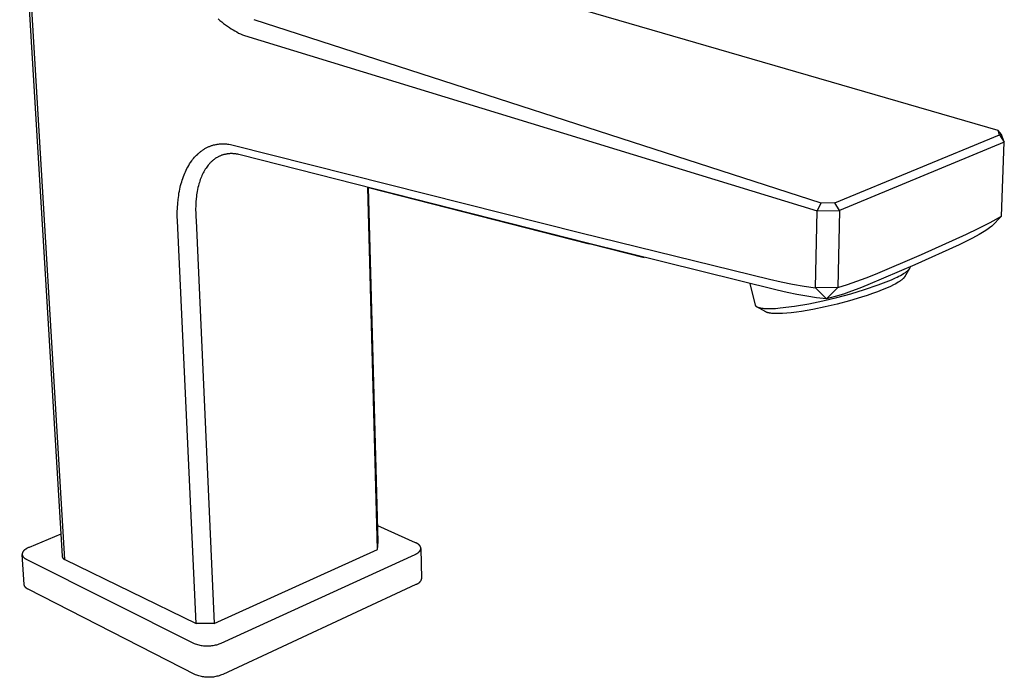
# Model space of a CAD drawing. Units: millimetres. Extents: x -209 to 108, y -211 to 214.
# Drawn here: x -207 to -54, y -211 to -109 of the extents above; entities that cross this region are included whole.
import ezdxf

# ---------------------------------------------------------------- set-up
doc = ezdxf.new("R2010")
doc.units = ezdxf.units.MM
doc.header["$MEASUREMENT"] = 0
doc.layers.add('Default', color=7, linetype='Continuous', true_color=0x000000)

msp = doc.modelspace()

# ---------------------------------------------------------------- linework, layer by layer
at = {"layer": 'Default', "color": 7, "true_color": 0xffffff}
for p, q in [((-207.27, -82.48), (-200.64, -192.36)), ((-200.21, -192.86), (-206.81, -82.79)), ((-54.56, -125.88), (-143.42, -100.08)), ((-176.28, -108.47), (-176.01, -108.71)), ((-176.01, -108.71), (-175.72, -108.95)), ((-175.72, -108.95), (-175.44, -109.18)), ((-82.15, -137.24), (-170.68, -108.59)), ((-175.44, -109.18), (-175.14, -109.4)), ((-175.14, -109.4), (-174.85, -109.61)), ((-174.85, -109.61), (-174.54, -109.82)), ((-174.54, -109.82), (-174.26, -110)), ((-174.26, -110), (-173.97, -110.18)), ((-173.97, -110.18), (-173.68, -110.35)), ((-173.68, -110.35), (-173.39, -110.51)), ((-173.39, -110.51), (-173.09, -110.67)), ((-173.09, -110.67), (-172.79, -110.81)), ((-172.79, -110.81), (-172.48, -110.95)), ((-172.48, -110.95), (-172.17, -111.08)), ((-172.17, -111.08), (-82.81, -138.43)), ((-54.31, -126.57), (-54.56, -125.88)), ((-54.01, -126.53), (-54.56, -125.88)), ((-80.04, -137.2), (-54.31, -126.57)), ((-54.31, -126.57), (-53.58, -127.69)), ((-53.58, -127.69), (-54.01, -126.53)), ((-178.94, -129.11), (-178.84, -129.04)), ((-178.84, -129.04), (-178.75, -128.97)), ((-178.75, -128.97), (-178.65, -128.91)), ((-178.65, -128.91), (-178.56, -128.84)), ((-178.56, -128.84), (-178.46, -128.78)), ((-178.46, -128.78), (-178.36, -128.72)), ((-178.36, -128.72), (-178.26, -128.67)), ((-178.26, -128.67), (-178.16, -128.61)), ((-178.16, -128.61), (-178.06, -128.56)), ((-178.06, -128.56), (-177.95, -128.51)), ((-177.95, -128.51), (-177.85, -128.46)), ((-177.85, -128.46), (-177.74, -128.41)), ((-177.74, -128.41), (-177.64, -128.37)), ((-177.64, -128.37), (-177.53, -128.33)), ((-177.53, -128.33), (-177.42, -128.29)), ((-177.42, -128.29), (-177.32, -128.25)), ((-177.32, -128.25), (-177.21, -128.22)), ((-177.21, -128.22), (-177.1, -128.18)), ((-177.1, -128.18), (-177, -128.15)), ((-177, -128.15), (-176.89, -128.13)), ((-176.89, -128.13), (-176.78, -128.1)), ((-176.78, -128.1), (-176.67, -128.08)), ((-176.67, -128.08), (-176.56, -128.06)), ((-176.56, -128.06), (-176.44, -128.04)), ((-176.44, -128.04), (-176.33, -128.02)), ((-176.33, -128.02), (-176.22, -128.01)), ((-176.22, -128.01), (-176.1, -127.99)), ((-176.1, -127.99), (-175.99, -127.98)), ((-175.99, -127.98), (-175.88, -127.97)), ((-175.88, -127.97), (-175.76, -127.97)), ((-175.76, -127.97), (-175.65, -127.97)), ((-175.65, -127.97), (-175.53, -127.96)), ((-175.53, -127.96), (-175.42, -127.97)), ((-175.42, -127.97), (-175.3, -127.97)), ((-175.3, -127.97), (-175.19, -127.97)), ((-175.19, -127.97), (-175.07, -127.98)), ((-175.07, -127.98), (-174.96, -127.99)), ((-174.96, -127.99), (-174.84, -128)), ((-174.84, -128), (-174.73, -128.02)), ((-174.73, -128.02), (-174.61, -128.03)), ((-174.61, -128.03), (-174.38, -128.07)), ((-174.38, -128.07), (-174.16, -128.12)), ((-174.16, -128.12), (-173.93, -128.17)), ((-173.93, -128.17), (-119.66, -141.88)), ((-53.58, -127.69), (-79.29, -138.38)), ((-54, -139.24), (-53.58, -127.69)), ((-180.58, -130.86), (-180.42, -130.63)), ((-180.42, -130.63), (-180.27, -130.44)), ((-180.27, -130.44), (-180.13, -130.25)), ((-180.13, -130.25), (-179.97, -130.07)), ((-179.97, -130.07), (-179.81, -129.89)), ((-179.81, -129.89), (-179.65, -129.72)), ((-179.65, -129.72), (-179.48, -129.56)), ((-179.48, -129.56), (-179.39, -129.48)), ((-179.39, -129.48), (-179.3, -129.4)), ((-179.3, -129.4), (-179.21, -129.32)), ((-179.21, -129.32), (-179.12, -129.25)), ((-179.12, -129.25), (-179.03, -129.18)), ((-179.03, -129.18), (-178.94, -129.11)), ((-177.14, -130.57), (-177.21, -130.64)), ((-177.07, -130.51), (-177.14, -130.57)), ((-176.99, -130.45), (-177.07, -130.51)), ((-176.91, -130.4), (-176.99, -130.45)), ((-176.84, -130.34), (-176.91, -130.4)), ((-176.76, -130.28), (-176.84, -130.34)), ((-176.68, -130.23), (-176.76, -130.28)), ((-176.6, -130.18), (-176.68, -130.23)), ((-176.52, -130.13), (-176.6, -130.18)), ((-176.44, -130.08), (-176.52, -130.13)), ((-176.35, -130.03), (-176.44, -130.08)), ((-176.27, -129.99), (-176.35, -130.03)), ((-176.18, -129.95), (-176.27, -129.99)), ((-176.1, -129.91), (-176.18, -129.95)), ((-176.01, -129.87), (-176.1, -129.91)), ((-175.92, -129.83), (-176.01, -129.87)), ((-175.83, -129.79), (-175.92, -129.83)), ((-175.75, -129.76), (-175.83, -129.79)), ((-175.66, -129.73), (-175.75, -129.76)), ((-175.57, -129.7), (-175.66, -129.73)), ((-175.48, -129.67), (-175.57, -129.7)), ((-175.39, -129.65), (-175.48, -129.67)), ((-175.3, -129.63), (-175.39, -129.65)), ((-175.21, -129.61), (-175.3, -129.63)), ((-175.11, -129.59), (-175.21, -129.61)), ((-175.03, -129.57), (-175.11, -129.59)), ((-174.94, -129.56), (-175.03, -129.57)), ((-174.86, -129.54), (-174.94, -129.56)), ((-174.77, -129.53), (-174.86, -129.54)), ((-174.69, -129.52), (-174.77, -129.53)), ((-174.6, -129.52), (-174.69, -129.52)), ((-174.51, -129.51), (-174.6, -129.52)), ((-174.43, -129.5), (-174.51, -129.51)), ((-174.33, -129.5), (-174.43, -129.5)), ((-174.23, -129.5), (-174.33, -129.5)), ((-174.13, -129.5), (-174.23, -129.5)), ((-174.03, -129.5), (-174.13, -129.5)), ((-173.92, -129.51), (-174.03, -129.5)), ((-173.82, -129.52), (-173.92, -129.51)), ((-173.72, -129.52), (-173.82, -129.52)), ((-173.62, -129.54), (-173.72, -129.52)), ((-173.53, -129.55), (-173.62, -129.54)), ((-173.43, -129.56), (-173.53, -129.55)), ((-173.24, -129.59), (-173.43, -129.56)), ((-173.06, -129.63), (-173.24, -129.59)), ((-172.87, -129.68), (-173.06, -129.63)), ((-118.65, -143.5), (-172.87, -129.68)), ((-181.39, -132.32), (-181.28, -132.08)), ((-181.28, -132.08), (-181.16, -131.84)), ((-181.16, -131.84), (-181.03, -131.6)), ((-181.03, -131.6), (-180.89, -131.35)), ((-180.89, -131.35), (-180.74, -131.1)), ((-180.74, -131.1), (-180.58, -130.86)), ((-178.42, -132.13), (-178.52, -132.32)), ((-178.3, -131.94), (-178.42, -132.13)), ((-178.18, -131.76), (-178.3, -131.94)), ((-178.07, -131.59), (-178.18, -131.76)), ((-177.95, -131.43), (-178.07, -131.59)), ((-177.83, -131.28), (-177.95, -131.43)), ((-177.7, -131.13), (-177.83, -131.28)), ((-177.63, -131.06), (-177.7, -131.13)), ((-177.57, -130.98), (-177.63, -131.06)), ((-177.5, -130.91), (-177.57, -130.98)), ((-177.43, -130.84), (-177.5, -130.91)), ((-177.36, -130.77), (-177.43, -130.84)), ((-177.29, -130.71), (-177.36, -130.77)), ((-177.21, -130.64), (-177.29, -130.71)), ((-181.98, -133.91), (-181.9, -133.63)), ((-181.9, -133.63), (-181.81, -133.36)), ((-181.81, -133.36), (-181.71, -133.09)), ((-181.71, -133.09), (-181.61, -132.83)), ((-181.61, -132.83), (-181.5, -132.56)), ((-181.5, -132.56), (-181.39, -132.32)), ((-179.07, -133.56), (-179.15, -133.78)), ((-178.99, -133.33), (-179.07, -133.56)), ((-178.91, -133.13), (-178.99, -133.33)), ((-178.82, -132.92), (-178.91, -133.13)), ((-178.73, -132.72), (-178.82, -132.92)), ((-178.63, -132.52), (-178.73, -132.72)), ((-178.52, -132.32), (-178.63, -132.52)), ((-182.34, -135.37), (-182.27, -135.05)), ((-182.27, -135.05), (-182.2, -134.74)), ((-182.2, -134.74), (-182.14, -134.46)), ((-182.14, -134.46), (-182.06, -134.18)), ((-182.06, -134.18), (-181.98, -133.91)), ((-179.5, -135.1), (-179.56, -135.39)), ((-179.44, -134.81), (-179.5, -135.1)), ((-179.37, -134.52), (-179.44, -134.81)), ((-179.29, -134.23), (-179.37, -134.52)), ((-179.22, -134), (-179.29, -134.23)), ((-179.15, -133.78), (-179.22, -134)), ((-151.39, -191.29), (-152.93, -134.76)), ((-151.31, -190.08), (-152.81, -134.79)), ((-152.81, -134.79), (-118.38, -143.57)), ((-182.6, -137.29), (-182.53, -136.65)), ((-182.53, -136.65), (-182.49, -136.33)), ((-182.49, -136.33), (-182.45, -136.01)), ((-182.45, -136.01), (-182.4, -135.69)), ((-182.4, -135.69), (-182.34, -135.37)), ((-179.71, -136.5), (-179.76, -137.05)), ((-179.68, -136.22), (-179.71, -136.5)), ((-179.65, -135.94), (-179.68, -136.22)), ((-179.6, -135.67), (-179.65, -135.94)), ((-179.56, -135.39), (-179.6, -135.67)), ((-182.66, -138.65), (-182.64, -137.97)), ((-182.64, -137.97), (-182.6, -137.29)), ((-179.79, -137.61), (-179.8, -138.2)), ((-179.8, -138.2), (-179.79, -138.78)), ((-179.76, -137.05), (-179.79, -137.61)), ((-82.81, -138.43), (-82.15, -137.24)), ((-80.04, -137.2), (-82.15, -137.24)), ((-79.29, -138.38), (-80.04, -137.2)), ((-182.66, -139.32), (-182.66, -138.65)), ((-182.64, -140), (-182.66, -139.32)), ((-179.79, -138.78), (-179.77, -139.37)), ((-179.77, -139.37), (-179.73, -139.96)), ((-83.03, -150.45), (-82.81, -138.43)), ((-82.81, -138.43), (-79.29, -138.38)), ((-79.29, -138.38), (-79.54, -150.4)), ((-55.8, -140.25), (-54, -139.24)), ((-54, -139.24), (-55.5, -140.84)), ((-179.71, -202.86), (-182.64, -140)), ((-179.73, -139.96), (-176.92, -202.82)), ((-59.49, -142.08), (-57.63, -141.2)), ((-57.63, -141.2), (-55.8, -140.25)), ((-55.5, -140.84), (-56.48, -141.49)), ((-119.66, -141.88), (-90.21, -149.11)), ((-66.49, -145.24), (-59.49, -142.08)), ((-58.52, -142.68), (-59.57, -143.22)), ((-57.49, -142.1), (-58.52, -142.68)), ((-56.48, -141.49), (-57.49, -142.1)), ((-89.01, -150.82), (-118.65, -143.5)), ((-109.81, -145.74), (-118.38, -143.57)), ((-60.64, -143.73), (-67.56, -146.88)), ((-59.57, -143.22), (-60.64, -143.73)), ((-73.67, -148.29), (-66.49, -145.24)), ((-67.56, -146.88), (-74.87, -149.99)), ((-68.35, -147.44), (-69.18, -148.79)), ((-68.44, -147.55), (-68.41, -147.52)), ((-68.41, -147.52), (-68.39, -147.5)), ((-68.39, -147.5), (-68.37, -147.47)), ((-68.37, -147.47), (-68.35, -147.44)), ((-68.35, -147.44), (-68.33, -147.41)), ((-68.33, -147.41), (-68.32, -147.4)), ((-68.32, -147.4), (-68.31, -147.39)), ((-68.31, -147.37), (-68.3, -147.36)), ((-68.31, -147.39), (-68.31, -147.37)), ((-68.3, -147.36), (-68.29, -147.35)), ((-68.29, -147.33), (-68.28, -147.32)), ((-68.29, -147.35), (-68.29, -147.33)), ((-68.28, -147.32), (-68.27, -147.31)), ((-68.27, -147.3), (-68.26, -147.28)), ((-68.27, -147.31), (-68.27, -147.3)), ((-68.26, -147.27), (-68.25, -147.26)), ((-68.26, -147.28), (-68.26, -147.27)), ((-68.25, -147.23), (-68.24, -147.22)), ((-68.25, -147.24), (-68.25, -147.23)), ((-68.25, -147.26), (-68.25, -147.24)), ((-68.24, -147.2), (-68.24, -147.18)), ((-68.24, -147.21), (-68.24, -147.2)), ((-68.24, -147.22), (-68.24, -147.21)), ((-76.58, -149.43), (-75.12, -148.88)), ((-75.12, -148.88), (-73.67, -148.29)), ((-71.16, -149.18), (-70.57, -148.91)), ((-70.57, -148.91), (-70.29, -148.77)), ((-70.29, -148.77), (-70.02, -148.63)), ((-70.02, -148.63), (-69.76, -148.5)), ((-69.76, -148.5), (-69.53, -148.36)), ((-69.53, -148.36), (-69.3, -148.23)), ((-69.41, -149.05), (-69.47, -149.11)), ((-69.38, -149.03), (-69.41, -149.05)), ((-69.35, -149), (-69.38, -149.03)), ((-69.33, -148.97), (-69.35, -149)), ((-69.31, -148.95), (-69.33, -148.97)), ((-69.28, -148.92), (-69.31, -148.95)), ((-69.3, -148.23), (-69.1, -148.1)), ((-69.26, -148.9), (-69.28, -148.92)), ((-69.24, -148.87), (-69.26, -148.9)), ((-69.22, -148.84), (-69.24, -148.87)), ((-69.2, -148.82), (-69.22, -148.84)), ((-69.19, -148.8), (-69.2, -148.82)), ((-69.18, -148.79), (-69.19, -148.8)), ((-69.1, -148.1), (-69.01, -148.04)), ((-69.01, -148.04), (-68.92, -147.97)), ((-68.92, -147.97), (-68.83, -147.91)), ((-68.83, -147.91), (-68.75, -147.85)), ((-68.75, -147.85), (-68.68, -147.79)), ((-68.68, -147.79), (-68.61, -147.73)), ((-68.61, -147.73), (-68.58, -147.7)), ((-68.58, -147.7), (-68.55, -147.67)), ((-68.55, -147.67), (-68.52, -147.64)), ((-68.52, -147.64), (-68.49, -147.61)), ((-68.49, -147.61), (-68.46, -147.58)), ((-68.46, -147.58), (-68.44, -147.55)), ((-93.32, -149.81), (-92.46, -153.12)), ((-90.21, -149.11), (-88.43, -149.52)), ((-88.43, -149.52), (-86.64, -149.88)), ((-86.64, -149.88), (-84.84, -150.19)), ((-84.84, -150.19), (-83.03, -150.45)), ((-79.54, -150.4), (-83.03, -150.45)), ((-83.03, -150.45), (-81.31, -152.17)), ((-81.31, -152.17), (-79.54, -150.4)), ((-79.54, -150.4), (-78.05, -149.94)), ((-78.05, -149.94), (-76.58, -149.43)), ((-76.13, -150.5), (-77.41, -150.98)), ((-74.87, -149.99), (-76.13, -150.5)), ((-75.39, -150.72), (-73.26, -149.98)), ((-73.26, -149.98), (-71.16, -149.18)), ((-71.99, -150.51), (-72.63, -150.78)), ((-71.36, -150.23), (-71.99, -150.51)), ((-70.85, -149.98), (-71.36, -150.23)), ((-70.6, -149.85), (-70.85, -149.98)), ((-70.35, -149.71), (-70.6, -149.85)), ((-70.13, -149.58), (-70.35, -149.71)), ((-70.02, -149.51), (-70.13, -149.58)), ((-69.91, -149.44), (-70.02, -149.51)), ((-69.83, -149.38), (-69.91, -149.44)), ((-69.74, -149.33), (-69.83, -149.38)), ((-69.66, -149.27), (-69.74, -149.33)), ((-69.58, -149.2), (-69.66, -149.27)), ((-69.52, -149.16), (-69.58, -149.2)), ((-69.47, -149.11), (-69.52, -149.16)), ((-87.49, -151.18), (-89.01, -150.82)), ((-85.96, -151.49), (-87.49, -151.18)), ((-84.41, -151.76), (-85.96, -151.49)), ((-82.87, -151.99), (-84.41, -151.76)), ((-81.31, -152.17), (-82.87, -151.99)), ((-81.89, -152.49), (-79.7, -151.97)), ((-80, -151.81), (-81.31, -152.17)), ((-78.7, -151.41), (-80, -151.81)), ((-79.7, -151.97), (-77.53, -151.38)), ((-77.41, -150.98), (-78.7, -151.41)), ((-75.87, -151.92), (-77.75, -152.48)), ((-77.53, -151.38), (-75.39, -150.72)), ((-75, -151.64), (-75.87, -151.92)), ((-74.13, -151.34), (-75, -151.64)), ((-73.38, -151.06), (-74.13, -151.34)), ((-72.63, -150.78), (-73.38, -151.06)), ((-92.46, -153.12), (-92.46, -153.13)), ((-92.46, -153.13), (-92.46, -153.13)), ((-92.46, -153.13), (-92.46, -153.14)), ((-92.46, -153.14), (-92.45, -153.15)), ((-92.45, -153.15), (-92.45, -153.15)), ((-92.45, -153.15), (-92.45, -153.16)), ((-92.45, -153.16), (-92.45, -153.16)), ((-92.45, -153.16), (-92.44, -153.17)), ((-92.44, -153.17), (-92.44, -153.18)), ((-92.44, -153.18), (-92.44, -153.18)), ((-92.44, -153.18), (-92.44, -153.19)), ((-92.44, -153.19), (-92.43, -153.19)), ((-92.43, -153.19), (-92.43, -153.2)), ((-92.43, -153.2), (-92.43, -153.21)), ((-92.43, -153.21), (-92.42, -153.21)), ((-92.42, -153.21), (-92.42, -153.22)), ((-92.42, -153.22), (-92.42, -153.22)), ((-92.42, -153.22), (-92.41, -153.23)), ((-92.41, -153.23), (-92.41, -153.23)), ((-92.41, -153.23), (-92.4, -153.24)), ((-92.4, -153.24), (-92.4, -153.25)), ((-92.4, -153.25), (-92.39, -153.26)), ((-92.39, -153.26), (-92.38, -153.27)), ((-92.38, -153.27), (-92.37, -153.28)), ((-92.37, -153.28), (-92.36, -153.29)), ((-92.36, -153.29), (-92.35, -153.3)), ((-92.35, -153.3), (-92.33, -153.31)), ((-92.33, -153.31), (-92.32, -153.32)), ((-92.32, -153.32), (-92.31, -153.33)), ((-92.31, -153.33), (-92.3, -153.34)), ((-92.3, -153.34), (-92.28, -153.35)), ((-92.28, -153.35), (-92.27, -153.36)), ((-92.27, -153.36), (-92.25, -153.37)), ((-92.25, -153.37), (-92.24, -153.38)), ((-92.24, -153.38), (-92.22, -153.39)), ((-92.22, -153.39), (-92.21, -153.4)), ((-92.21, -153.4), (-92.19, -153.41)), ((-92.19, -153.41), (-92.18, -153.42)), ((-90.81, -154.2), (-92.18, -153.42)), ((-92.18, -153.42), (-92.14, -153.43)), ((-92.14, -153.43), (-92.1, -153.45)), ((-92.1, -153.45), (-92.06, -153.47)), ((-92.06, -153.47), (-92.02, -153.48)), ((-92.02, -153.48), (-91.98, -153.5)), ((-91.98, -153.5), (-91.94, -153.51)), ((-91.94, -153.51), (-91.89, -153.52)), ((-91.89, -153.52), (-91.84, -153.54)), ((-91.84, -153.54), (-91.79, -153.55)), ((-91.79, -153.55), (-91.74, -153.56)), ((-91.74, -153.56), (-91.63, -153.58)), ((-91.63, -153.58), (-91.52, -153.6)), ((-91.52, -153.6), (-91.4, -153.62)), ((-91.4, -153.62), (-91.27, -153.64)), ((-91.27, -153.64), (-91.13, -153.65)), ((-91.13, -153.65), (-90.99, -153.66)), ((-90.99, -153.66), (-90.69, -153.67)), ((-90.69, -153.67), (-90.38, -153.68)), ((-90.38, -153.68), (-90.04, -153.68)), ((-90.04, -153.68), (-89.68, -153.67)), ((-89.68, -153.67), (-89.31, -153.65)), ((-89.31, -153.65), (-88.54, -153.59)), ((-88.54, -153.59), (-86.31, -153.3)), ((-86.31, -153.3), (-84.09, -152.93)), ((-84.09, -152.93), (-81.89, -152.49)), ((-81.55, -153.43), (-83.47, -153.82)), ((-79.64, -152.98), (-81.55, -153.43)), ((-77.75, -152.48), (-79.64, -152.98)), ((-90.79, -154.21), (-90.81, -154.2)), ((-90.77, -154.22), (-90.79, -154.21)), ((-90.76, -154.23), (-90.77, -154.22)), ((-90.74, -154.24), (-90.76, -154.23)), ((-90.71, -154.25), (-90.74, -154.24)), ((-90.67, -154.27), (-90.71, -154.25)), ((-90.64, -154.28), (-90.67, -154.27)), ((-90.6, -154.29), (-90.64, -154.28)), ((-90.57, -154.31), (-90.6, -154.29)), ((-90.53, -154.32), (-90.57, -154.31)), ((-90.5, -154.33), (-90.53, -154.32)), ((-90.46, -154.34), (-90.5, -154.33)), ((-90.38, -154.36), (-90.46, -154.34)), ((-90.3, -154.37), (-90.38, -154.36)), ((-90.22, -154.39), (-90.3, -154.37)), ((-90.12, -154.4), (-90.22, -154.39)), ((-90.03, -154.42), (-90.12, -154.4)), ((-89.85, -154.44), (-90.03, -154.42)), ((-89.72, -154.45), (-89.85, -154.44)), ((-89.59, -154.46), (-89.72, -154.45)), ((-89.33, -154.47), (-89.59, -154.46)), ((-89.05, -154.47), (-89.33, -154.47)), ((-88.77, -154.47), (-89.05, -154.47)), ((-88.2, -154.45), (-88.77, -154.47)), ((-87.51, -154.4), (-88.2, -154.45)), ((-86.82, -154.33), (-87.51, -154.4)), ((-86.03, -154.23), (-86.82, -154.33)), ((-85.24, -154.12), (-86.03, -154.23)), ((-83.47, -153.82), (-85.24, -154.12)), ((-200.85, -188.9), (-205.79, -190.96)), ((-145.46, -190.23), (-151.38, -187.59)), ((-151.39, -191.29), (-151.31, -190.08)), ((-145.41, -190.25), (-145.46, -190.23)), ((-145.37, -190.27), (-145.41, -190.25)), ((-145.33, -190.29), (-145.37, -190.27)), ((-145.29, -190.32), (-145.33, -190.29)), ((-145.25, -190.34), (-145.29, -190.32)), ((-145.21, -190.36), (-145.25, -190.34)), ((-145.17, -190.38), (-145.21, -190.36)), ((-145.13, -190.41), (-145.17, -190.38)), ((-145.09, -190.43), (-145.13, -190.41)), ((-145.06, -190.46), (-145.09, -190.43)), ((-145.02, -190.48), (-145.06, -190.46)), ((-144.99, -190.51), (-145.02, -190.48)), ((-144.96, -190.54), (-144.99, -190.51)), ((-144.93, -190.57), (-144.96, -190.54)), ((-144.9, -190.59), (-144.93, -190.57)), ((-206.87, -191.93), (-206.88, -191.94)), ((-206.88, -191.94), (-206.88, -191.96)), ((-206.88, -191.96), (-206.88, -191.98)), ((-206.88, -191.98), (-206.88, -191.99)), ((-206.88, -191.99), (-206.88, -192.01)), ((-206.88, -192.01), (-206.88, -192.03)), ((-206.88, -192.03), (-206.88, -192.04)), ((-206.88, -192.04), (-206.88, -192.06)), ((-206.88, -192.06), (-206.88, -192.08)), ((-206.88, -192.08), (-206.88, -192.09)), ((-206.58, -196.76), (-206.88, -192.08)), ((-206.88, -192.09), (-206.88, -192.11)), ((-206.88, -192.11), (-206.87, -192.12)), ((-206.86, -191.88), (-206.87, -191.89)), ((-206.87, -191.89), (-206.87, -191.91)), ((-206.87, -191.91), (-206.87, -191.93)), ((-206.85, -191.84), (-206.86, -191.86)), ((-206.86, -191.86), (-206.86, -191.88)), ((-206.84, -191.81), (-206.85, -191.83)), ((-206.85, -191.83), (-206.85, -191.84)), ((-206.83, -191.79), (-206.84, -191.81)), ((-206.82, -191.76), (-206.83, -191.78)), ((-206.83, -191.78), (-206.83, -191.79)), ((-206.81, -191.74), (-206.82, -191.76)), ((-206.8, -191.73), (-206.81, -191.74)), ((-206.79, -191.71), (-206.8, -191.73)), ((-206.78, -191.68), (-206.79, -191.69)), ((-206.79, -191.69), (-206.79, -191.71)), ((-206.77, -191.66), (-206.78, -191.68)), ((-206.76, -191.64), (-206.77, -191.66)), ((-206.74, -191.63), (-206.76, -191.64)), ((-206.73, -191.61), (-206.74, -191.63)), ((-206.72, -191.59), (-206.73, -191.61)), ((-206.71, -191.58), (-206.72, -191.59)), ((-206.7, -191.56), (-206.71, -191.58)), ((-206.68, -191.55), (-206.7, -191.56)), ((-206.66, -191.51), (-206.68, -191.55)), ((-206.63, -191.48), (-206.66, -191.51)), ((-206.6, -191.45), (-206.63, -191.48)), ((-206.56, -191.42), (-206.6, -191.45)), ((-206.53, -191.39), (-206.56, -191.42)), ((-206.49, -191.36), (-206.53, -191.39)), ((-206.46, -191.33), (-206.49, -191.36)), ((-206.42, -191.3), (-206.46, -191.33)), ((-206.38, -191.27), (-206.42, -191.3)), ((-206.34, -191.25), (-206.38, -191.27)), ((-206.3, -191.22), (-206.34, -191.25)), ((-206.26, -191.19), (-206.3, -191.22)), ((-206.22, -191.17), (-206.26, -191.19)), ((-206.17, -191.14), (-206.22, -191.17)), ((-206.13, -191.11), (-206.17, -191.14)), ((-206.08, -191.09), (-206.13, -191.11)), ((-205.99, -191.04), (-206.08, -191.09)), ((-205.89, -191), (-205.99, -191.04)), ((-205.79, -190.96), (-205.89, -191)), ((-176.92, -202.82), (-151.39, -191.29)), ((-175.8, -205.9), (-145.53, -192.06)), ((-145.53, -192.06), (-145.44, -192.02)), ((-145.44, -192.02), (-145.39, -191.99)), ((-145.39, -191.99), (-145.35, -191.97)), ((-145.35, -191.97), (-145.31, -191.95)), ((-145.31, -191.95), (-145.26, -191.92)), ((-145.26, -191.92), (-145.22, -191.9)), ((-145.22, -191.9), (-145.18, -191.87)), ((-145.18, -191.87), (-145.15, -191.85)), ((-145.15, -191.85), (-145.11, -191.82)), ((-145.11, -191.82), (-145.07, -191.79)), ((-145.07, -191.79), (-145.04, -191.76)), ((-145.04, -191.76), (-145, -191.74)), ((-145, -191.74), (-144.97, -191.71)), ((-144.97, -191.71), (-144.94, -191.68)), ((-144.94, -191.68), (-144.91, -191.65)), ((-144.91, -191.65), (-144.88, -191.62)), ((-144.87, -190.62), (-144.9, -190.59)), ((-144.88, -191.62), (-144.85, -191.59)), ((-144.86, -190.64), (-144.87, -190.62)), ((-144.84, -190.65), (-144.86, -190.64)), ((-144.85, -191.59), (-144.84, -191.57)), ((-144.83, -190.67), (-144.84, -190.65)), ((-144.84, -191.57), (-144.83, -191.56)), ((-144.82, -190.68), (-144.83, -190.67)), ((-144.83, -191.56), (-144.81, -191.54)), ((-144.81, -190.7), (-144.82, -190.68)), ((-144.8, -190.71), (-144.81, -190.7)), ((-144.81, -191.54), (-144.8, -191.53)), ((-144.78, -190.73), (-144.8, -190.71)), ((-144.8, -191.53), (-144.79, -191.51)), ((-144.79, -191.51), (-144.78, -191.49)), ((-144.77, -190.74), (-144.78, -190.73)), ((-144.78, -191.49), (-144.77, -191.48)), ((-144.76, -190.76), (-144.77, -190.74)), ((-144.77, -191.48), (-144.76, -191.46)), ((-144.75, -190.77), (-144.76, -190.76)), ((-144.76, -191.46), (-144.75, -191.45)), ((-144.74, -190.79), (-144.75, -190.77)), ((-144.75, -191.45), (-144.74, -191.43)), ((-144.74, -190.8), (-144.74, -190.79)), ((-144.73, -190.82), (-144.74, -190.8)), ((-144.74, -191.43), (-144.73, -191.41)), ((-144.72, -190.84), (-144.73, -190.82)), ((-144.73, -191.41), (-144.72, -191.4)), ((-144.71, -190.85), (-144.72, -190.84)), ((-144.72, -191.38), (-144.71, -191.37)), ((-144.72, -191.4), (-144.72, -191.38)), ((-144.7, -190.87), (-144.71, -190.85)), ((-144.71, -191.37), (-144.7, -191.35)), ((-144.7, -190.88), (-144.7, -190.87)), ((-144.69, -190.9), (-144.7, -190.88)), ((-144.7, -191.35), (-144.69, -191.33)), ((-144.69, -190.92), (-144.69, -190.9)), ((-144.68, -190.93), (-144.69, -190.92)), ((-144.69, -191.32), (-144.68, -191.3)), ((-144.69, -191.33), (-144.69, -191.32)), ((-144.68, -190.95), (-144.68, -190.93)), ((-144.67, -190.97), (-144.68, -190.95)), ((-144.68, -191.28), (-144.67, -191.27)), ((-144.68, -191.3), (-144.68, -191.28)), ((-144.67, -190.98), (-144.67, -190.97)), ((-144.66, -191), (-144.67, -190.98)), ((-144.67, -191.23), (-144.66, -191.22)), ((-144.67, -191.25), (-144.67, -191.23)), ((-144.67, -191.27), (-144.67, -191.25)), ((-144.66, -191.02), (-144.66, -191)), ((-144.66, -191.03), (-144.66, -191.02)), ((-144.66, -191.05), (-144.66, -191.03)), ((-144.65, -191.07), (-144.66, -191.05)), ((-144.66, -191.17), (-144.65, -191.15)), ((-144.66, -191.18), (-144.66, -191.17)), ((-144.66, -191.2), (-144.66, -191.18)), ((-144.66, -191.22), (-144.66, -191.2)), ((-144.65, -191.08), (-144.65, -191.07)), ((-144.65, -191.1), (-144.65, -191.08)), ((-144.65, -191.12), (-144.65, -191.1)), ((-144.65, -191.13), (-144.65, -191.12)), ((-144.65, -191.15), (-144.65, -191.13)), ((-144.65, -191.13), (-144.55, -195.8)), ((-206.87, -192.12), (-206.87, -192.14)), ((-206.87, -192.14), (-206.87, -192.16)), ((-206.87, -192.16), (-206.86, -192.17)), ((-206.86, -192.17), (-206.86, -192.19)), ((-206.86, -192.19), (-206.85, -192.2)), ((-206.85, -192.2), (-206.85, -192.22)), ((-206.85, -192.22), (-206.84, -192.24)), ((-206.84, -192.24), (-206.84, -192.25)), ((-206.84, -192.25), (-206.83, -192.27)), ((-206.83, -192.27), (-206.82, -192.28)), ((-206.82, -192.28), (-206.82, -192.3)), ((-206.82, -192.3), (-206.81, -192.31)), ((-206.81, -192.31), (-206.8, -192.33)), ((-206.8, -192.33), (-206.79, -192.34)), ((-206.79, -192.34), (-206.78, -192.36)), ((-206.78, -192.36), (-206.77, -192.37)), ((-206.77, -192.37), (-206.76, -192.39)), ((-206.76, -192.39), (-206.75, -192.4)), ((-206.75, -192.4), (-206.74, -192.42)), ((-206.74, -192.42), (-206.73, -192.43)), ((-206.73, -192.43), (-206.72, -192.45)), ((-206.72, -192.45), (-206.71, -192.46)), ((-206.71, -192.46), (-206.69, -192.47)), ((-206.69, -192.47), (-206.68, -192.49)), ((-206.68, -192.49), (-206.67, -192.5)), ((-206.67, -192.5), (-206.65, -192.51)), ((-206.65, -192.51), (-206.64, -192.53)), ((-206.64, -192.53), (-206.61, -192.55)), ((-206.61, -192.55), (-206.58, -192.58)), ((-206.58, -192.58), (-206.55, -192.6)), ((-206.55, -192.6), (-206.52, -192.63)), ((-206.52, -192.63), (-206.49, -192.65)), ((-206.49, -192.65), (-206.45, -192.68)), ((-206.45, -192.68), (-206.42, -192.7)), ((-206.42, -192.7), (-206.38, -192.72)), ((-206.38, -192.72), (-206.34, -192.74)), ((-206.34, -192.74), (-206.3, -192.76)), ((-206.3, -192.76), (-206.26, -192.78)), ((-206.26, -192.78), (-180.04, -205.95)), ((-200.64, -192.36), (-200.64, -192.38)), ((-200.64, -192.38), (-200.63, -192.4)), ((-200.63, -192.4), (-200.63, -192.43)), ((-200.63, -192.43), (-200.62, -192.45)), ((-200.62, -192.45), (-200.61, -192.47)), ((-200.61, -192.47), (-200.6, -192.49)), ((-200.6, -192.49), (-200.59, -192.51)), ((-200.59, -192.51), (-200.58, -192.53)), ((-200.58, -192.53), (-200.57, -192.55)), ((-200.57, -192.55), (-200.56, -192.57)), ((-200.56, -192.57), (-200.55, -192.59)), ((-200.55, -192.59), (-200.54, -192.61)), ((-200.54, -192.61), (-200.53, -192.62)), ((-200.53, -192.62), (-200.51, -192.64)), ((-200.51, -192.64), (-200.5, -192.66)), ((-200.5, -192.66), (-200.48, -192.68)), ((-200.48, -192.68), (-200.47, -192.69)), ((-200.47, -192.69), (-200.45, -192.71)), ((-200.45, -192.71), (-200.44, -192.72)), ((-200.44, -192.72), (-200.42, -192.74)), ((-200.42, -192.74), (-200.4, -192.75)), ((-200.4, -192.75), (-200.39, -192.76)), ((-200.39, -192.76), (-200.37, -192.78)), ((-200.37, -192.78), (-200.35, -192.79)), ((-200.35, -192.79), (-200.33, -192.8)), ((-200.33, -192.8), (-200.31, -192.81)), ((-200.31, -192.81), (-200.29, -192.82)), ((-200.29, -192.82), (-200.27, -192.83)), ((-200.27, -192.83), (-200.25, -192.84)), ((-200.25, -192.84), (-200.23, -192.85)), ((-200.23, -192.85), (-200.21, -192.86)), ((-200.21, -192.86), (-179.71, -202.86)), ((-145.26, -196.71), (-145.29, -196.73)), ((-145.22, -196.69), (-145.26, -196.71)), ((-145.18, -196.67), (-145.22, -196.69)), ((-145.14, -196.65), (-145.18, -196.67)), ((-145.1, -196.63), (-145.14, -196.65)), ((-145.07, -196.61), (-145.1, -196.63)), ((-145.03, -196.58), (-145.07, -196.61)), ((-145, -196.55), (-145.03, -196.58)), ((-144.97, -196.53), (-145, -196.55)), ((-144.93, -196.5), (-144.97, -196.53)), ((-144.9, -196.47), (-144.93, -196.5)), ((-144.87, -196.44), (-144.9, -196.47)), ((-144.84, -196.41), (-144.87, -196.44)), ((-144.81, -196.37), (-144.84, -196.41)), ((-144.79, -196.34), (-144.81, -196.37)), ((-144.76, -196.31), (-144.79, -196.34)), ((-144.74, -196.27), (-144.76, -196.31)), ((-144.71, -196.24), (-144.74, -196.27)), ((-144.69, -196.2), (-144.71, -196.24)), ((-144.67, -196.16), (-144.69, -196.2)), ((-144.65, -196.12), (-144.67, -196.16)), ((-144.63, -196.08), (-144.65, -196.12)), ((-144.62, -196.04), (-144.63, -196.08)), ((-144.6, -196), (-144.62, -196.04)), ((-144.59, -195.96), (-144.6, -196)), ((-144.58, -195.92), (-144.59, -195.96)), ((-144.56, -195.88), (-144.58, -195.92)), ((-144.55, -195.8), (-144.56, -195.84)), ((-144.56, -195.84), (-144.56, -195.88)), ((-206.57, -196.79), (-206.58, -196.76)), ((-206.56, -196.82), (-206.57, -196.79)), ((-206.55, -196.85), (-206.56, -196.82)), ((-206.54, -196.88), (-206.55, -196.85)), ((-206.53, -196.92), (-206.54, -196.88)), ((-206.52, -196.95), (-206.53, -196.92)), ((-206.51, -196.98), (-206.52, -196.95)), ((-206.49, -197.01), (-206.51, -196.98)), ((-206.48, -197.04), (-206.49, -197.01)), ((-206.46, -197.07), (-206.48, -197.04)), ((-206.44, -197.09), (-206.46, -197.07)), ((-206.43, -197.12), (-206.44, -197.09)), ((-206.41, -197.15), (-206.43, -197.12)), ((-206.39, -197.18), (-206.41, -197.15)), ((-206.37, -197.2), (-206.39, -197.18)), ((-206.34, -197.23), (-206.37, -197.2)), ((-206.32, -197.25), (-206.34, -197.23)), ((-206.3, -197.27), (-206.32, -197.25)), ((-206.27, -197.3), (-206.3, -197.27)), ((-206.25, -197.32), (-206.27, -197.3)), ((-206.22, -197.34), (-206.25, -197.32)), ((-206.2, -197.36), (-206.22, -197.34)), ((-206.17, -197.38), (-206.2, -197.36)), ((-206.14, -197.4), (-206.17, -197.38)), ((-206.11, -197.41), (-206.14, -197.4)), ((-206.08, -197.43), (-206.11, -197.41)), ((-206.05, -197.45), (-206.08, -197.43)), ((-206.02, -197.46), (-206.05, -197.45)), ((-205.99, -197.47), (-206.02, -197.46)), ((-205.96, -197.49), (-205.99, -197.47)), ((-179.82, -210.84), (-205.96, -197.49)), ((-145.42, -196.77), (-175.58, -210.79)), ((-145.38, -196.76), (-145.42, -196.77)), ((-145.33, -196.74), (-145.38, -196.76)), ((-145.29, -196.73), (-145.33, -196.74)), ((-176.92, -202.82), (-179.71, -202.86)), ((-175.97, -205.98), (-175.8, -205.9)), ((-180.04, -205.95), (-179.87, -206.02)), ((-179.87, -206.02), (-179.69, -206.08)), ((-179.69, -206.08), (-179.51, -206.14)), ((-179.51, -206.14), (-179.32, -206.18)), ((-179.32, -206.18), (-179.14, -206.23)), ((-179.14, -206.23), (-178.95, -206.26)), ((-178.95, -206.26), (-178.77, -206.29)), ((-178.77, -206.29), (-178.58, -206.32)), ((-178.58, -206.32), (-178.39, -206.33)), ((-178.39, -206.33), (-178.2, -206.34)), ((-178.2, -206.34), (-178.01, -206.35)), ((-178.01, -206.35), (-177.82, -206.35)), ((-177.82, -206.35), (-177.63, -206.34)), ((-177.63, -206.34), (-177.44, -206.32)), ((-177.44, -206.32), (-177.26, -206.3)), ((-177.26, -206.3), (-177.07, -206.27)), ((-177.07, -206.27), (-176.88, -206.24)), ((-176.88, -206.24), (-176.7, -206.2)), ((-176.7, -206.2), (-176.51, -206.15)), ((-176.51, -206.15), (-176.33, -206.1)), ((-176.33, -206.1), (-176.15, -206.04)), ((-176.15, -206.04), (-175.97, -205.98)), ((-179.64, -210.91), (-179.82, -210.84)), ((-179.46, -210.97), (-179.64, -210.91)), ((-179.28, -211.03), (-179.46, -210.97)), ((-179.1, -211.08), (-179.28, -211.03)), ((-178.91, -211.12), (-179.1, -211.08)), ((-178.73, -211.16), (-178.91, -211.12)), ((-178.54, -211.19), (-178.73, -211.16)), ((-178.35, -211.21), (-178.54, -211.19)), ((-178.17, -211.23), (-178.35, -211.21)), ((-177.98, -211.24), (-178.17, -211.23)), ((-177.79, -211.24), (-177.98, -211.24)), ((-177.6, -211.24), (-177.79, -211.24)), ((-177.41, -211.23), (-177.6, -211.24)), ((-177.22, -211.22), (-177.41, -211.23)), ((-177.03, -211.2), (-177.22, -211.22)), ((-176.85, -211.17), (-177.03, -211.2)), ((-176.66, -211.13), (-176.85, -211.17)), ((-176.48, -211.09), (-176.66, -211.13)), ((-176.29, -211.05), (-176.48, -211.09)), ((-176.11, -210.99), (-176.29, -211.05)), ((-175.93, -210.93), (-176.11, -210.99)), ((-175.76, -210.87), (-175.93, -210.93)), ((-175.58, -210.79), (-175.76, -210.87))]:
    msp.add_line(p, q, dxfattribs=at)

doc.saveas('drawing.dxf')
